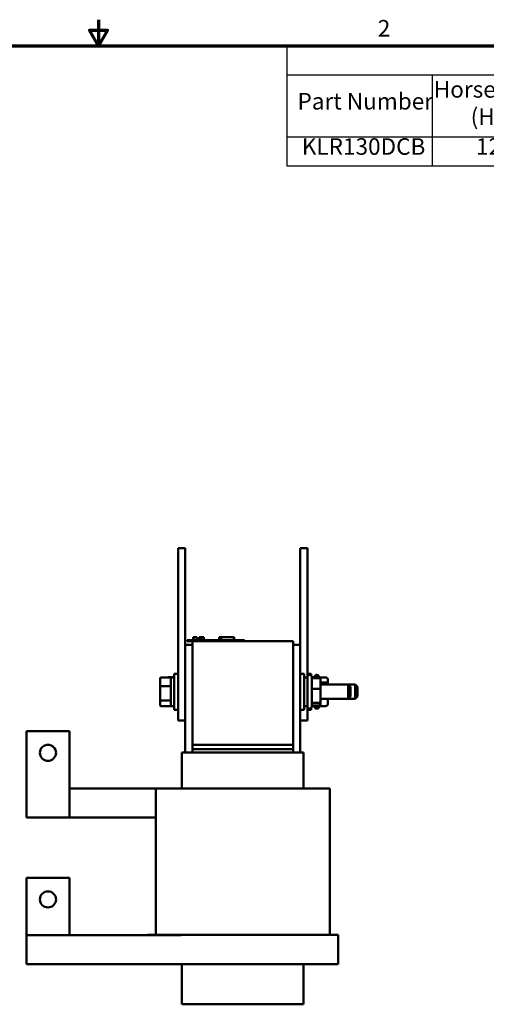
# Model space of a CAD drawing. Units: inches. Extents: x 0.9 to 38.7, y 0.4 to 30.2.
# Drawn here: x 18.4 to 26.6, y 13 to 30.2 of the extents above; entities that cross this region are included whole.
import ezdxf

# ---------------------------------------------------------------- set-up
doc = ezdxf.new("R2010")
doc.units = ezdxf.units.IN
doc.header["$LTSCALE"] = 1.8
doc.header["$MEASUREMENT"] = 0
doc.layers.get('0').update_dxf_attribs({"lineweight": 25})
for name, color, linetype, lineweight in [('Border (ANSI)', 7, 'Continuous', 70), ('Symbol (ANSI)', 7, 'Continuous', 25), ('Visible (ANSI)', 7, 'Continuous', 50)]:
    doc.layers.add(name, color=color, linetype=linetype, lineweight=lineweight)
doc.styles.add('Note Text (ANSI)', font='tahoma.ttf')

# ---------------------------------------------------------------- blocks, each defined once
blk = doc.blocks.new('Borders Default Border')
at = {"layer": 'Border (ANSI)', "flags": 128}
for points in [[(11, 16.75), (11, 16.5), (10.9134, 16.65), (11.0866, 16.65), (11, 16.5)], [(0.75, 0.5), (0.75, 16.5), (21.25, 16.5), (21.25, 0.5), (0.75, 0.5)]]:
    blk.add_lwpolyline(points, dxfattribs=at)
at = {"layer": 'Border (ANSI)', "insert": (13.7015, 16.54), "char_height": 0.16, "attachment_point": 7, "style": 'Note Text (ANSI)'}
blk.add_mtext('2', dxfattribs=at)
blk = doc.blocks.new('Table1')
at = {"layer": 'Symbol (ANSI)'}
for p, q in [((12.8216, 16.5), (21.25, 16.5)), ((12.8216, 16.5), (12.8216, 16.2186)), ((21.25, 16.5), (21.25, 16.2186)), ((12.8216, 16.2186), (21.25, 16.2186)), ((12.8216, 16.2186), (12.8216, 15.6213)), ((14.2268, 16.2186), (14.2268, 15.6213)), ((15.3875, 16.2186), (15.3875, 15.6213)), ((16.5591, 16.2186), (16.5591, 15.6213)), ((17.9191, 16.2186), (17.9191, 15.6213)), ((18.9604, 16.2186), (18.9604, 15.6213)), ((19.8346, 16.2186), (19.8346, 15.6213)), ((21.25, 16.2186), (21.25, 15.6213)), ((12.8216, 15.6213), (21.25, 15.6213)), ((12.8216, 15.6213), (12.8216, 15.3399)), ((14.2268, 15.6213), (14.2268, 15.3399)), ((15.3875, 15.6213), (15.3875, 15.3399)), ((16.5591, 15.6213), (16.5591, 15.3399)), ((17.9191, 15.6213), (17.9191, 15.3399)), ((18.9604, 15.6213), (18.9604, 15.3399)), ((19.8346, 15.6213), (19.8346, 15.3399)), ((21.25, 15.6213), (21.25, 15.3399)), ((12.8216, 15.3399), (21.25, 15.3399))]:
    blk.add_line(p, q, dxfattribs=at)
at = {"layer": 'Symbol (ANSI)', "char_height": 0.16, "attachment_point": 7, "style": 'Note Text (ANSI)'}
for s, insert in [('480 Rated Voltage, 600 Max Voltage, Output', (14.8658, 16.253)), ('Maximum', (15.521, 15.9899)), ('Losses', (19.094, 15.9904)), ('Terminal Hole', (19.8672, 15.9868)), ('Horsepower', (14.2428, 15.9495)), ('Weight', (18.1014, 15.9448)), ('Part Number', (12.9253, 15.8347)), ('---uH+/-10%', (16.6037, 15.819)), ('(HP)', (14.5993, 15.6861)), ('Amps (A)', (15.5194, 15.6856)), ('(LBS)', (18.1861, 15.6825)), ('(W)', (19.2255, 15.6861)), ('Size (Inches)', (19.9172, 15.6825)), ('KLR130DCB', (12.9669, 15.3972)), ('125', (14.651, 15.3972)), ('130', (15.8171, 15.3972)), ('203', (17.0705, 15.3972)), ('35', (18.3299, 15.3972)), ('242', (19.229, 15.3989)), ('0.28', (20.3377, 15.397))]:
    blk.add_mtext(s, dxfattribs=dict(at, insert=insert))

msp = doc.modelspace()

# ---------------------------------------------------------------- linework, layer by layer
at = {"layer": 'Visible (ANSI)'}
for p, q in [((21.187, 20.963), (21.312, 20.963)), ((21.187, 20.963), (21.187, 20.713)), ((21.312, 20.963), (21.312, 20.713)), ((23.312, 20.963), (23.437, 20.963)), ((23.312, 20.963), (23.312, 20.713)), ((23.437, 20.963), (23.437, 20.713)), ((21.187, 18.213), (21.187, 20.713)), ((21.312, 18.213), (21.312, 20.713)), ((23.312, 19.278), (23.312, 20.713)), ((23.437, 18.713), (23.437, 20.713)), ((21.342, 19.361), (21.432, 19.361)), ((21.342, 19.341), (21.342, 19.361)), ((22.252, 19.361), (21.432, 19.361)), ((21.447, 19.411), (21.451, 19.411)), ((21.447, 19.411), (21.447, 19.361)), ((21.451, 19.411), (21.452, 19.411)), ((21.451, 19.411), (21.451, 19.361)), ((21.452, 19.411), (21.459, 19.411)), ((21.452, 19.411), (21.452, 19.361)), ((21.459, 19.411), (21.475, 19.411)), ((21.459, 19.411), (21.459, 19.361)), ((21.459, 19.411), (21.459, 19.361)), ((21.475, 19.411), (21.485, 19.411)), ((21.485, 19.411), (21.497, 19.411)), ((21.497, 19.411), (21.514, 19.411)), ((21.514, 19.411), (21.515, 19.411)), ((21.514, 19.411), (21.514, 19.361)), ((21.515, 19.411), (21.515, 19.381)), ((21.53, 19.381), (21.515, 19.381)), ((21.515, 19.361), (21.515, 19.381)), ((21.53, 19.381), (21.602, 19.381)), ((21.53, 19.361), (21.53, 19.381)), ((21.53, 19.381), (21.53, 19.381)), ((21.53, 19.361), (21.53, 19.381)), ((21.551, 19.411), (21.551, 19.381)), ((21.551, 19.411), (21.557, 19.411)), ((21.557, 19.411), (21.557, 19.381)), ((21.557, 19.411), (21.563, 19.411)), ((21.563, 19.411), (21.569, 19.411)), ((21.563, 19.411), (21.563, 19.381)), ((21.569, 19.411), (21.571, 19.411)), ((21.569, 19.411), (21.569, 19.381)), ((21.571, 19.411), (21.572, 19.411)), ((21.571, 19.411), (21.571, 19.381)), ((21.572, 19.411), (21.578, 19.411)), ((21.572, 19.411), (21.572, 19.381)), ((21.578, 19.411), (21.633, 19.411)), ((21.578, 19.411), (21.578, 19.381)), ((21.602, 19.381), (21.602, 19.381)), ((21.602, 19.381), (21.602, 19.381)), ((21.602, 19.381), (21.602, 19.381)), ((21.602, 19.361), (21.602, 19.381)), ((21.602, 19.361), (21.602, 19.381)), ((21.602, 19.361), (21.602, 19.381)), ((21.602, 19.361), (21.602, 19.381)), ((21.633, 19.411), (21.633, 19.361)), ((21.633, 19.411), (21.633, 19.411)), ((21.633, 19.411), (21.633, 19.361)), ((21.902, 19.411), (21.907, 19.411)), ((21.902, 19.361), (21.902, 19.411)), ((21.907, 19.411), (21.936, 19.411)), ((21.907, 19.361), (21.907, 19.411)), ((21.936, 19.411), (21.936, 19.411)), ((21.936, 19.411), (22.157, 19.411)), ((21.936, 19.361), (21.936, 19.411)), ((21.936, 19.361), (21.936, 19.411)), ((22.157, 19.361), (22.157, 19.411)), ((22.157, 19.361), (22.157, 19.411)), ((22.157, 19.411), (22.162, 19.411)), ((22.157, 19.411), (22.157, 19.411)), ((22.157, 19.361), (22.157, 19.411)), ((22.157, 19.361), (22.157, 19.411)), ((22.157, 19.411), (22.157, 19.411)), ((22.157, 19.411), (22.157, 19.411)), ((22.157, 19.361), (22.157, 19.411)), ((22.157, 19.411), (22.157, 19.411)), ((22.157, 19.361), (22.157, 19.411)), ((22.157, 19.411), (22.157, 19.411)), ((22.157, 19.361), (22.157, 19.411)), ((22.157, 19.361), (22.157, 19.411)), ((22.157, 19.411), (22.157, 19.411)), ((22.157, 19.411), (22.157, 19.411)), ((22.157, 19.361), (22.157, 19.411)), ((22.157, 19.361), (22.157, 19.411)), ((22.157, 19.411), (22.157, 19.411)), ((22.157, 19.361), (22.157, 19.411)), ((22.157, 19.411), (22.157, 19.411)), ((22.157, 19.361), (22.157, 19.411)), ((22.162, 19.361), (22.162, 19.411)), ((22.252, 19.361), (22.342, 19.361)), ((22.343, 19.361), (22.342, 19.361)), ((22.343, 19.341), (22.343, 19.361)), ((21.437, 19.278), (21.312, 19.278)), ((21.342, 19.341), (21.432, 19.341)), ((21.437, 19.341), (21.432, 19.341)), ((21.437, 19.341), (21.437, 17.541)), ((21.437, 19.341), (23.187, 19.341)), ((23.187, 17.541), (23.187, 19.341)), ((23.187, 19.278), (23.312, 19.278)), ((23.312, 17.406), (23.312, 19.278)), ((20.872, 18.691), (20.872, 18.554)), ((20.892, 18.714), (21.04, 18.714)), ((21.017, 18.715), (21.119, 18.715)), ((21.06, 18.713), (21.06, 18.213)), ((21.06, 18.713), (21.119, 18.713)), ((21.119, 18.15), (21.119, 18.775)), ((21.187, 18.775), (21.119, 18.775)), ((23.312, 18.775), (23.379, 18.775)), ((23.379, 18.775), (23.379, 18.15)), ((23.438, 18.713), (23.379, 18.713)), ((23.437, 18.775), (23.504, 18.775)), ((23.438, 18.205), (23.438, 18.72)), ((23.473, 18.755), (23.478, 18.755)), ((23.504, 18.775), (23.504, 18.744)), ((23.513, 18.72), (23.513, 18.205)), ((23.638, 18.715), (23.513, 18.715)), ((23.638, 18.702), (23.513, 18.702)), ((23.563, 18.715), (23.563, 18.72)), ((23.598, 18.755), (23.603, 18.755)), ((23.638, 18.72), (23.638, 18.715)), ((23.763, 18.711), (23.651, 18.711)), ((23.668, 18.67), (23.668, 18.68)), ((23.793, 18.604), (23.793, 18.677)), ((20.872, 18.554), (20.872, 18.326)), ((20.892, 18.563), (21.04, 18.563)), ((23.638, 18.513), (23.513, 18.513)), ((23.668, 18.506), (23.668, 18.67)), ((23.763, 18.627), (23.668, 18.627)), ((23.668, 18.588), (24.145, 18.588)), ((23.668, 18.299), (23.668, 18.506)), ((23.793, 18.588), (23.793, 18.604)), ((24.145, 18.338), (24.145, 18.588)), ((24.185, 18.548), (24.145, 18.588)), ((24.145, 18.588), (24.27, 18.588)), ((24.185, 18.548), (24.185, 18.378)), ((24.27, 18.338), (24.27, 18.588)), ((24.31, 18.548), (24.27, 18.588)), ((24.31, 18.548), (24.31, 18.378)), ((23.668, 18.338), (24.145, 18.338)), ((23.793, 18.248), (23.793, 18.338)), ((24.185, 18.378), (24.145, 18.338)), ((24.145, 18.338), (24.27, 18.338)), ((24.31, 18.378), (24.27, 18.338)), ((20.872, 18.326), (20.872, 18.235)), ((20.892, 18.312), (21.04, 18.312)), ((20.892, 18.212), (21.04, 18.212)), ((21.017, 18.21), (21.119, 18.21)), ((21.06, 18.213), (21.119, 18.213)), ((21.187, 18.213), (21.187, 17.963)), ((21.312, 18.213), (21.312, 17.963)), ((23.438, 18.213), (23.379, 18.213)), ((23.437, 18.213), (23.437, 17.963)), ((23.473, 18.17), (23.478, 18.17)), ((23.504, 18.182), (23.504, 18.15)), ((23.638, 18.273), (23.513, 18.273)), ((23.638, 18.223), (23.513, 18.223)), ((23.638, 18.211), (23.513, 18.211)), ((23.563, 18.205), (23.563, 18.211)), ((23.598, 18.17), (23.603, 18.17)), ((23.638, 18.211), (23.638, 18.205)), ((23.763, 18.214), (23.651, 18.214)), ((23.668, 18.256), (23.668, 18.299)), ((23.668, 18.245), (23.668, 18.256)), ((21.187, 18.15), (21.119, 18.15)), ((23.312, 18.15), (23.379, 18.15)), ((23.437, 18.15), (23.504, 18.15)), ((21.187, 17.963), (21.312, 17.963)), ((21.312, 17.963), (21.312, 17.406)), ((23.312, 17.963), (23.437, 17.963)), ((18.547, 17.776), (19.297, 17.776)), ((18.547, 16.276), (18.547, 17.776)), ((19.297, 17.776), (19.297, 16.276)), ((21.437, 17.466), (21.437, 17.541)), ((21.437, 17.541), (23.187, 17.541)), ((23.187, 17.541), (23.187, 17.466)), ((21.252, 17.406), (21.252, 16.781)), ((21.252, 17.406), (21.254, 17.406)), ((21.379, 17.406), (21.254, 17.406)), ((21.379, 17.406), (21.437, 17.406)), ((21.437, 17.466), (23.187, 17.466)), ((21.437, 17.406), (21.437, 17.466)), ((23.187, 17.406), (21.437, 17.406)), ((23.187, 17.406), (23.187, 17.466)), ((23.187, 17.406), (23.244, 17.406)), ((23.369, 17.406), (23.244, 17.406)), ((23.369, 17.406), (23.372, 17.406)), ((23.372, 17.406), (23.372, 16.781)), ((20.797, 16.781), (19.297, 16.781)), ((20.797, 16.781), (20.797, 14.236)), ((20.797, 16.781), (20.819, 16.781)), ((20.944, 16.781), (20.819, 16.781)), ((20.944, 16.781), (21.437, 16.781)), ((23.187, 16.781), (21.437, 16.781)), ((23.187, 16.781), (23.679, 16.781)), ((23.804, 16.781), (23.679, 16.781)), ((23.804, 16.781), (23.827, 16.781)), ((23.827, 16.781), (23.827, 14.236)), ((19.297, 16.276), (18.547, 16.276)), ((19.297, 16.276), (20.797, 16.276)), ((18.547, 14.231), (18.547, 15.226)), ((18.547, 15.226), (19.297, 15.226)), ((19.297, 15.226), (19.297, 14.231)), ((18.547, 13.726), (18.547, 14.231)), ((21.24, 14.231), (18.547, 14.231)), ((20.652, 14.236), (20.652, 14.231)), ((20.652, 14.236), (20.681, 14.236)), ((20.806, 14.236), (20.681, 14.236)), ((20.806, 14.236), (21.437, 14.236)), ((23.187, 14.236), (21.437, 14.236)), ((23.187, 14.236), (23.817, 14.236)), ((23.942, 14.236), (23.817, 14.236)), ((23.942, 14.236), (23.972, 14.236)), ((23.972, 14.236), (23.972, 13.726)), ((21.24, 13.726), (18.547, 13.726)), ((21.24, 13.726), (21.437, 13.726)), ((21.252, 13.726), (21.252, 13.026)), ((23.187, 13.726), (21.437, 13.726)), ((23.187, 13.726), (23.817, 13.726)), ((23.372, 13.726), (23.372, 13.026)), ((23.942, 13.726), (23.817, 13.726)), ((23.942, 13.726), (23.972, 13.726)), ((21.252, 13.026), (21.254, 13.026)), ((21.379, 13.026), (21.254, 13.026)), ((21.379, 13.026), (21.437, 13.026)), ((23.187, 13.026), (21.437, 13.026)), ((23.187, 13.026), (23.244, 13.026)), ((23.369, 13.026), (23.244, 13.026)), ((23.369, 13.026), (23.372, 13.026))]:
    msp.add_line(p, q, dxfattribs=at)
for centre in [(18.922, 17.401), (18.922, 14.851)]:
    msp.add_circle(centre, 0.14, dxfattribs=at)
for centre, start, end in [((23.473, 18.72), 90, 180), ((23.478, 18.72), 0, 90), ((23.598, 18.72), 90, 180), ((23.603, 18.72), 0, 90), ((23.473, 18.205), 180, 270), ((23.478, 18.205), 270, 0), ((23.598, 18.205), 180, 270), ((23.603, 18.205), 270, 0)]:
    msp.add_arc(centre, 0.035, start, end, dxfattribs=at)
for centre, major_axis, ratio, start_param, end_param in [((20.892, 18.691), (0, -0.0229), 0.871802, 3.141593, 4.712389), ((21.017, 18.692), (0, -0.0231), 0.867559, 3.141593, 3.469538), ((21.04, 18.691), (0, -0.0229), 0.871802, 1.570796, 3.141593), ((23.638, 18.68), (0, 0.0346), 0.868305, 4.712389, 6.283185), ((23.638, 18.67), (0, -0.0328), 0.913706, 1.570796, 3.141593), ((23.763, 18.677), (0, -0.0341), 0.880666, 1.570796, 3.141593), ((20.892, 18.554), (-0.02, 0), 0.458598, 4.712389, 6.283185), ((21.04, 18.554), (0.02, 0), 0.458598, 0, 1.570796), ((23.638, 18.506), (-0.03, 0), 0.228406, 3.141593, 4.712389), ((23.763, 18.604), (-0.03, 0), 0.749338, 3.141593, 4.712389), ((20.892, 18.326), (-0.02, 0), 0.688452, 0, 1.570796), ((20.892, 18.235), (0, 0.0229), 0.871802, 1.570796, 3.141593), ((21.017, 18.233), (0, 0.0231), 0.867559, 2.813647, 3.141593), ((21.04, 18.326), (0.02, 0), 0.688452, 4.712389, 6.283185), ((21.04, 18.235), (0, 0.0229), 0.871802, 3.141593, 4.712389), ((23.638, 18.299), (-0.03, 0), 0.866038, 1.570796, 3.141593), ((23.638, 18.256), (0, 0.0328), 0.913706, 3.141593, 4.712389), ((23.638, 18.245), (0, 0.0346), 0.868305, 3.141593, 4.712389), ((23.763, 18.248), (0, -0.0341), 0.880666, 0, 1.570796)]:
    msp.add_ellipse(centre, major_axis=major_axis, ratio=ratio, start_param=start_param, end_param=end_param, dxfattribs=at)

# ---------------------------------------------------------------- block references
at = {"xscale": 1.799999999999999, "yscale": 1.799999999999999, "zscale": 1.799999999999999}
for name in ['Borders Default Border', 'Table1']:
    msp.add_blockref(name, (0, 0), dxfattribs=at)

doc.saveas('drawing.dxf')
